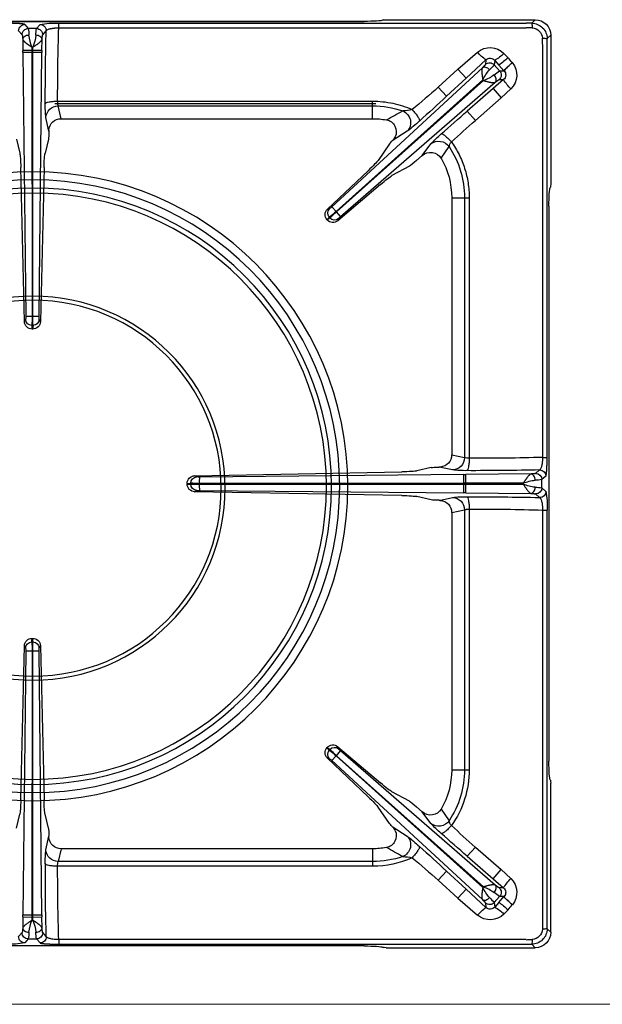
# Model space of a CAD drawing. Units: millimetres. Extents: x -56302 to -53682, y 1996 to 5701.
# Drawn here: x -55498 to -55310, y 3115 to 3433 of the extents above; entities that cross this region are included whole.
import ezdxf

# ---------------------------------------------------------------- set-up
doc = ezdxf.new("R2010")
doc.units = ezdxf.units.MM
doc.linetypes.add('CENTER2', pattern=[28.575, 19.05, -3.175, 3.175, -3.175])
for name, color, linetype in [('1.004.061.0', 7, 'Continuous'), ('1.065.021.0', 7, 'Continuous'), ('DV2_Predefinito', 7, 'Continuous')]:
    doc.layers.add(name, color=color, linetype=linetype)

# ---------------------------------------------------------------- blocks, each defined once
blk = doc.blocks.new('A$C2E4A5CA1')
at = {"color": 7, "linetype": 'Continuous'}
for radius in [101.67, 99.04, 96.4, 94.76]:
    blk.add_circle((0, 457.44), radius, dxfattribs=at)
at = {"layer": '1.004.061.0', "color": 7, "linetype": 'Continuous', "ltscale": 25.4}
for radius in [62.04, 60.75]:
    blk.add_circle((0, 458.07), radius, dxfattribs=at)
at = {"layer": '1.065.021.0', "color": 7, "linetype": 'Continuous', "ltscale": 127}
for p, q in [((106.93, 606.06), (-107.47, 606.06)), ((-1.59, 603.76), (-2.73, 605.06)), ((2.19, 605.06), (1.05, 603.76)), ((8.23, 605.48), (159.27, 605.48)), ((8.23, 604.02), (8.23, 605.48)), ((112.91, 606.45), (113.05, 606.56)), ((114.05, 606.62), (162.24, 606.62)), ((159.27, 605.48), (161.1, 605.48)), ((161.1, 605.48), (162.24, 606.62)), ((-3.59, 601.74), (-4.73, 603.04)), ((-1.59, 603.76), (1.05, 603.76)), ((4.18, 603.04), (3.05, 601.74)), ((159.27, 604.02), (8.23, 604.02)), ((167.23, 601.64), (166.09, 600.49)), ((167.23, 601.64), (167.23, 553.44)), ((-3.36, 596.69), (-3.4, 600.29)), ((2.86, 600.29), (2.82, 596.69)), ((164.62, 598.66), (164.55, 600.62)), ((164.62, 465.13), (164.62, 598.66)), ((166.09, 600.49), (166.08, 598.66)), ((166.08, 598.66), (166.08, 465.13)), ((-3.36, 596.69), (-0.44, 596.72)), ((-3.36, 596.69), (-3.35, 596.04)), ((-2.43, 510.7), (-3.35, 596.04)), ((-0.44, 596.72), (-0.44, 597.78)), ((-0.44, 597.78), (-0.1, 597.78)), ((-0.44, 596.72), (-0.11, 596.72)), ((-0.44, 596.02), (-0.44, 596.72)), ((-0.39, 510.68), (-0.44, 596.02)), ((-0.11, 596.02), (-0.44, 596.02)), ((-0.11, 596.02), (-0.15, 510.68)), ((-0.1, 597.78), (-0.11, 596.72)), ((-0.11, 596.72), (2.82, 596.69)), ((-0.11, 596.72), (-0.11, 596.02)), ((2.81, 596.04), (1.88, 510.7)), ((2.81, 596.04), (2.82, 596.69)), ((137.21, 590.62), (143.6, 596.1)), ((153.46, 594.33), (152.12, 595.73)), ((146.31, 593.61), (139.92, 587.69)), ((146.14, 592.18), (146.31, 593.61)), ((148.97, 592.04), (149.15, 593.47)), ((148.97, 592.04), (150.73, 590.08)), ((150.48, 591.97), (149.15, 593.47)), ((154.84, 592.76), (154.82, 592.78)), ((96.53, 546.15), (145.17, 591.06)), ((137.21, 590.62), (130.9, 584.8)), ((139.92, 587.69), (137.21, 590.62)), ((150.48, 591.97), (152.14, 590.12)), ((152.16, 590.1), (150.73, 590.08)), ((152.14, 590.12), (152.16, 590.1)), ((97.93, 544.64), (145.28, 587.19)), ((145.51, 586.95), (98.01, 544.55)), ((149.34, 586.41), (99.35, 543)), ((139.92, 587.69), (133.6, 581.87)), ((145.28, 587.19), (145.51, 586.95)), ((148.61, 584.34), (151.97, 587.26)), ((151.97, 587.26), (150.56, 587.25)), ((133.6, 581.87), (130.9, 584.8)), ((140.26, 577.08), (148.61, 584.34)), ((148.61, 584.34), (151.23, 581.33)), ((151.23, 581.33), (154.34, 584.25)), ((109.69, 580.29), (7.89, 580.29)), ((109.69, 578.77), (109.69, 580.29)), ((142.88, 574.07), (151.23, 581.33)), ((8.99, 574.62), (8.1, 578.77)), ((109.69, 578.77), (8.1, 578.77)), ((109.69, 574.62), (109.69, 578.77)), ((140.26, 577.08), (142.88, 574.07)), ((4.11, 574.95), (5.04, 570.6)), ((109.69, 574.62), (8.99, 574.62)), ((5.06, 570.93), (5.04, 570.6)), ((116.05, 567.42), (120.84, 570.55)), ((-5.42, 568.03), (-4.35, 563.49)), ((4.88, 568.03), (3.81, 563.49)), ((115.15, 566.45), (111.48, 561.15)), ((128.54, 566.45), (125.73, 562.71)), ((131.84, 561.8), (134.37, 565.59)), ((123.85, 561.08), (125.73, 562.71)), ((-4.03, 558.87), (-2.87, 509.03)), ((2.32, 509.03), (3.49, 558.87)), ((108.23, 557.8), (95.08, 545.39)), ((121.58, 559.28), (115.9, 556.21)), ((98.43, 541.64), (112.22, 553.35)), ((167.05, 552.3), (167.17, 552.44)), ((135.23, 465.95), (135.23, 549.09)), ((135.23, 549.09), (139.38, 549.09)), ((139.38, 465.05), (139.38, 549.09)), ((139.38, 549.09), (140.9, 549.09)), ((140.9, 464.83), (140.9, 549.09)), ((95.08, 545.39), (95.78, 545.52)), ((96.53, 546.15), (97.93, 544.64)), ((98.01, 544.55), (97.93, 544.64)), ((98.01, 544.55), (99.35, 543)), ((166.67, 366.92), (166.67, 546.33)), ((95.67, 542.74), (94.96, 541.93)), ((94.96, 541.93), (94.98, 541.9)), ((95.86, 542.52), (95.67, 542.74)), ((-2.87, 509.03), (-2.46, 509.73)), ((-0.15, 510.68), (-0.39, 510.68)), ((-0.08, 507.78), (-0.47, 507.78)), ((-0.37, 506.62), (-0.17, 506.62)), ((135.23, 465.95), (139.38, 465.05)), ((164.62, 465.13), (166.08, 465.13)), ((128.63, 461.84), (124.01, 460.75)), ((131.53, 462.02), (131.2, 462)), ((131.2, 462), (135.55, 461.06)), ((119.07, 460.44), (52.15, 459.21)), ((53.8, 458.77), (139.15, 459.54)), ((139.8, 459.55), (139.15, 459.54)), ((139.8, 459.55), (160.91, 459.76)), ((139.8, 459.55), (139.83, 456.77)), ((162.35, 459.95), (163.65, 461.08)), ((164.37, 457.95), (165.67, 459.09)), ((49.73, 456.53), (49.73, 456.72)), ((49.73, 456.53), (50.89, 456.43)), ((50.89, 456.43), (50.89, 456.82)), ((53.79, 456.74), (139.13, 456.77)), ((53.79, 456.51), (53.79, 456.74)), ((139.13, 456.48), (53.79, 456.51)), ((139.13, 456.77), (139.83, 456.77)), ((139.13, 456.48), (139.13, 456.77)), ((139.83, 456.48), (139.13, 456.48)), ((139.83, 456.48), (139.8, 453.7)), ((139.83, 456.77), (158.38, 456.79)), ((139.83, 456.77), (139.83, 456.48)), ((158.38, 456.46), (139.83, 456.48)), ((158.38, 456.79), (158.38, 456.46)), ((164.37, 457.95), (164.37, 455.3)), ((165.67, 454.16), (164.37, 455.3)), ((52.84, 454.44), (52.15, 454.04)), ((52.15, 454.04), (119.07, 452.81)), ((139.15, 453.7), (53.8, 454.47)), ((128.63, 451.41), (124.01, 452.49)), ((135.55, 452.19), (131.2, 451.25)), ((139.15, 453.7), (139.8, 453.7)), ((160.91, 453.48), (139.8, 453.7)), ((163.65, 452.16), (162.35, 453.3)), ((131.53, 451.23), (131.2, 451.25)), ((135.23, 447.3), (139.38, 448.2)), ((135.23, 364.16), (135.23, 447.3)), ((139.38, 364.16), (139.38, 448.2)), ((140.9, 364.16), (140.9, 448.41)), ((164.62, 314.59), (164.62, 448.12)), ((164.62, 448.12), (166.08, 448.12)), ((166.08, 448.12), (166.08, 314.58)), ((-0.47, 405.47), (-0.08, 405.47)), ((-0.17, 406.62), (-0.37, 406.62)), ((-2.87, 404.22), (-4.03, 354.38)), ((-3.35, 317.21), (-2.43, 402.55)), ((-0.44, 317.22), (-0.39, 402.56)), ((-0.39, 402.56), (-0.15, 402.56)), ((-0.15, 402.56), (-0.11, 317.22)), ((1.88, 402.55), (2.81, 317.21)), ((2.32, 404.22), (1.92, 403.52)), ((3.49, 354.38), (2.32, 404.22)), ((94.98, 371.35), (94.96, 371.32)), ((95.86, 370.73), (95.67, 370.51)), ((99.35, 370.24), (98.01, 368.7)), ((112.22, 359.9), (98.43, 371.61)), ((98.43, 371.61), (98.64, 370.93)), ((99.35, 370.24), (149.34, 326.84)), ((95.08, 367.86), (108.23, 355.45)), ((97.93, 368.61), (96.53, 367.1)), ((145.17, 322.18), (96.53, 367.1)), ((97.93, 368.61), (98.01, 368.7)), ((145.28, 326.05), (97.93, 368.61)), ((98.01, 368.7), (145.51, 326.3)), ((135.23, 364.16), (139.38, 364.16)), ((139.38, 364.16), (140.9, 364.16)), ((167.05, 360.94), (167.17, 360.8)), ((167.23, 311.61), (167.23, 359.81)), ((121.58, 353.97), (115.9, 357.04)), ((115.15, 346.8), (111.48, 352.1)), ((125.73, 350.54), (123.85, 352.17)), ((125.73, 350.54), (128.54, 346.8)), ((131.84, 351.44), (134.37, 347.66)), ((-5.42, 345.22), (-4.35, 349.76)), ((4.88, 345.22), (3.81, 349.76)), ((120.84, 342.7), (116.05, 345.83)), ((5.04, 342.65), (4.11, 338.29)), ((5.06, 342.32), (5.04, 342.65)), ((8.99, 338.62), (8.1, 334.48)), ((8.99, 338.62), (109.69, 338.62)), ((109.69, 338.62), (109.69, 334.48)), ((140.26, 336.17), (142.88, 339.18)), ((151.23, 331.92), (142.88, 339.18)), ((8.1, 334.48), (109.69, 334.48)), ((109.69, 334.48), (109.69, 332.96)), ((148.61, 328.9), (140.26, 336.17)), ((7.89, 332.96), (109.69, 332.96)), ((133.6, 331.38), (130.9, 328.45)), ((133.6, 331.38), (139.92, 325.56)), ((148.61, 328.9), (151.23, 331.92)), ((151.23, 331.92), (154.34, 329)), ((130.9, 328.45), (137.21, 322.62)), ((151.97, 325.99), (148.61, 328.9)), ((139.92, 325.56), (137.21, 322.62)), ((139.92, 325.56), (146.31, 319.64)), ((145.51, 326.3), (145.28, 326.05)), ((150.56, 326), (151.97, 325.99)), ((137.21, 322.62), (143.6, 317.14)), ((150.73, 323.17), (148.97, 321.2)), ((152.14, 323.13), (150.48, 321.28)), ((150.73, 323.17), (152.16, 323.15)), ((152.14, 323.13), (152.16, 323.15)), ((146.31, 319.64), (146.14, 321.07)), ((149.15, 319.78), (148.97, 321.2)), ((149.15, 319.78), (150.48, 321.28)), ((152.12, 317.52), (153.46, 318.91)), ((154.82, 320.47), (154.84, 320.49)), ((-3.4, 312.95), (-3.36, 316.56)), ((-3.35, 317.21), (-3.36, 316.56)), ((-0.44, 316.53), (-3.36, 316.56)), ((-0.44, 317.22), (-0.11, 317.22)), ((-0.44, 316.53), (-0.44, 317.22)), ((-0.44, 315.47), (-0.44, 316.53)), ((-0.11, 316.53), (-0.44, 316.53)), ((-0.1, 315.47), (-0.44, 315.47)), ((-0.11, 317.22), (-0.11, 316.53)), ((2.82, 316.56), (-0.11, 316.53)), ((-0.11, 316.53), (-0.1, 315.47)), ((2.82, 316.56), (2.81, 317.21)), ((2.82, 316.56), (2.86, 312.95)), ((166.08, 314.58), (166.09, 312.75)), ((166.09, 312.75), (167.23, 311.61)), ((-4.73, 310.2), (-3.59, 311.5)), ((-2.73, 308.19), (-1.59, 309.49)), ((1.05, 309.49), (-1.59, 309.49)), ((1.05, 309.49), (2.19, 308.19)), ((3.05, 311.5), (4.18, 310.2)), ((8.23, 309.23), (159.27, 309.23)), ((8.23, 309.23), (8.23, 307.77)), ((-107.47, 307.18), (106.93, 307.18)), ((8.23, 307.77), (159.27, 307.77)), ((113.05, 306.69), (112.91, 306.8)), ((114.05, 306.62), (162.24, 306.62)), ((161.1, 307.77), (159.27, 307.77)), ((162.24, 306.62), (161.1, 307.77))]:
    blk.add_line(p, q, dxfattribs=at)
for centre, radius, start, end in [((-7.42, 581.14), 24.38, 78.9196, 93.1976), ((-2.72, 603.06), 2.01, 90.2713, 180.3431), ((2.18, 603.06), 2.01, 359.6569, 89.7287), ((161.11, 600.5), 4.98, 359.8906, 90.1094), ((154.88, 604.19), 6.35, 357.8264, 11.7491), ((-1.58, 601.76), 2.01, 90.2713, 180.3431), ((-13.36, 601.66), 11.95, 359.6499, 10.1321), ((13.74, 603.42), 15.26, 186.8933, 201.6957), ((-13.85, 603.31), 14.82, 338.082, 353.3291), ((12.82, 601.66), 11.95, 169.8679, 180.3501), ((1.04, 601.76), 2.01, 359.6569, 89.7287), ((887.7, 580.64), 883.79, 178.54759, 180.07348), ((761.78, 581.38), 753.89, 178.27885, 180.08246), ((176.48, 1055.82), 452.12, 267.8182, 268.067), ((161.06, 600.46), 3.49, 2.6857, 87.3143), ((164.79, 594.28), 6.35, 78.2507, 92.1736), ((-1.6, 644.02), 48.01, 267.906, 271.3896), ((1.06, 644.02), 48.01, 268.6104, 272.094), ((147.66, 591.33), 6.27, 44.5852, 130.3239), ((154.36, 605.05), 13.99, 219.7405, 234.8671), ((142.11, 605.84), 14.23, 299.6401, 314.6998), ((147.49, 590.7), 2.01, 42.1163, 132.3677), ((147.67, 592.24), 1.93, 39.7269, 134.8124), ((139.41, 599.51), 12.13, 311.6118, 322.0252), ((139.61, 608.68), 19.93, 303.0407, 313.9753), ((169.68, 575.11), 23.09, 130.0568, 139.4501), ((169.41, 575.39), 22.68, 129.9854, 139.5472), ((326.21, 745.15), 229.33, 221.1212, 221.6384), ((149.99, 588.77), 6.28, 313.9042, 39.4074), ((159.19, 580.19), 15.57, 138.8375, 153.2715), ((157.1, 579.76), 12.13, 121.6651, 132.0785), ((149.23, 588.75), 2.01, 311.3226, 41.574), ((150.75, 588.77), 1.94, 309.1318, 43.4151), ((140.41, 600.9), 14.85, 290.0668, 305.2048), ((171.32, 600.05), 23.19, 213.4641, 222.9469), ((-119.6, 868.14), 378.2, 309.7946, 311.4796), ((36.71, 578.73), 32.82, 178.6427, 186.6108), ((11.69, 580.04), 3.8, 176.2031, 199.47), ((109.69, 549.09), 31.21, 65.849, 90), ((-558.03, 1332.18), 1020.46, 312.00297, 312.66971), ((8.11, 574.77), 4, 90.0851, 177.3621), ((109.68, 549.03), 29.74, 70.9229, 89.9815), ((443.2, -18.51), 677.97, 118.52882, 119.03814), ((118.23, 596.99), 19.89, 273.3906, 282.2862), ((117.91, 573.36), 4.06, 316.2377, 68.4674), ((722.89, -92.86), 887.85, 131.01264, 131.73575), ((109.69, 549.09), 25.54, 80.011, 90), ((113.49, 570.45), 3.84, 334.3585, 80.5275), ((93.6, 607.3), 45.74, 306.5552, 313.0498), ((504.75, 162.31), 548.18, 131.3103, 132.3956), ((112.79, 570.57), 4.53, 315.9081, 336.7193), ((154.01, 543.6), 34.22, 130.3652, 138.1091), ((131.05, 563.32), 4.02, 34.3575, 128.7651), ((138.37, 564.56), 4.13, 141.4382, 165.6849), ((109.69, 549.09), 31.21, 0.0001, 35.3495), ((128.41, 559.77), 3.98, 30.7062, 132.4711), ((109.69, 549.09), 29.69, 0, 33.7655), ((109.69, 549.09), 25.54, 0, 29.8693), ((96.8, 543.6), 2.48, 133.8158, 222.1584), ((97.17, 544.07), 2.01, 133.755, 221.5497), ((76.08, 568.28), 32.19, 307.4846, 312.7481), ((92.06, 550.73), 6.4, 305.5587, 314.3791), ((119.1, 520.24), 32.19, 130.9422, 136.2057), ((96.84, 543.54), 2.48, 221.5247, 309.8812), ((97.35, 543.86), 2.01, 222.1406, 309.9353), ((103.41, 538.05), 6.4, 129.3112, 138.1316), ((-8.64, 510.45), 6.21, 353.3722, 2.3093), ((-0.46, 509.79), 2.01, 181.735, 269.6963), ((-1.2, 544.21), 33.54, 267.906, 271.3896), ((-34.54, 510.16), 34.16, 356.0025, 0.8735), ((34, 510.16), 34.16, 179.1265, 183.9975), ((0.66, 544.21), 33.54, 268.6104, 272.094), ((-0.09, 509.79), 2.01, 270.3037, 358.265), ((8.09, 510.45), 6.21, 177.6907, 186.6278), ((-0.39, 509.11), 2.48, 181.8229, 270.3638), ((-0.16, 509.11), 2.48, 269.634, 358.1793), ((135.37, 465.06), 4, 272.5428, 359.9064), ((143.34, 1223.51), 758.68, 269.81558, 271.60774), ((141.75, 463.77), 24.37, 348.9221, 3.1945), ((52.21, 456.73), 2.48, 91.3756, 180.2195), ((52.89, 456.8), 2.01, 91.6379, 179.6917), ((53.57, 464.92), 6.15, 263.2003, 272.2264), ((87.22, 457.49), 33.44, 177.8065, 181.2892), ((139.39, 493.6), 32.76, 263.2757, 271.2582), ((184.82, 457.8), 45.7, 177.8065, 181.2892), ((142.81, 1341.64), 880.8, 269.8241, 271.35583), ((162.36, 457.94), 2.01, 0.2715, 90.2434), ((163.66, 459.08), 2.01, 0.2715, 90.2434), ((52.21, 456.52), 2.48, 179.8174, 268.5875), ((53.25, 492.19), 35.46, 266.178, 270.8705), ((53.25, 421.06), 35.46, 89.1295, 93.822), ((52.89, 456.44), 2.01, 180.3083, 268.3621), ((87.22, 455.75), 33.44, 178.7108, 182.1935), ((184.82, 455.45), 45.7, 178.7108, 182.1935), ((164.19, 442.02), 15.88, 97.1944, 111.4518), ((163.87, 469.99), 14.6, 247.922, 263.4317), ((162.29, 469.63), 11.87, 269.5849, 280.1016), ((162.29, 443.62), 11.87, 79.8984, 90.4151), ((162.36, 455.31), 2.01, 269.7566, 359.7285), ((53.57, 448.33), 6.15, 87.7736, 96.7997), ((139.39, 419.65), 32.76, 88.7418, 96.7243), ((135.37, 448.19), 4, 0.0936, 87.4572), ((142.8, -429.54), 881.95, 88.64516, 90.17491), ((163.66, 454.17), 2.01, 269.7566, 359.7285), ((140.66, 444.62), 3.8, 86.5141, 109.7861), ((143.42, -303.89), 752.31, 88.38467, 90.19201), ((-0.39, 404.14), 2.48, 89.634, 178.1793), ((-0.46, 403.46), 2.01, 90.3037, 178.265), ((-34.54, 403.09), 34.16, 359.1265, 3.9975), ((-0.16, 404.14), 2.48, 1.8229, 90.3638), ((34, 403.09), 34.16, 176.0025, 180.8735), ((-0.09, 403.46), 2.01, 1.735, 89.6963), ((-8.64, 402.8), 6.21, 357.6907, 6.6278), ((-1.2, 369.03), 33.54, 88.6104, 92.094), ((0.66, 369.03), 33.54, 87.906, 91.3896), ((8.09, 402.8), 6.21, 173.3722, 182.3093), ((96.8, 369.65), 2.48, 137.8349, 226.1909), ((96.84, 369.7), 2.48, 50.1255, 138.4686), ((97.17, 369.18), 2.01, 138.4503, 226.245), ((76.08, 344.97), 32.19, 47.2519, 52.5154), ((97.35, 369.39), 2.01, 50.0647, 137.8594), ((119.1, 393.01), 32.19, 223.7943, 229.0578), ((103.41, 375.2), 6.4, 221.8684, 230.6888), ((92.06, 362.52), 6.4, 45.6209, 54.4413), ((109.69, 364.16), 25.54, 330.1307, 0), ((109.69, 364.16), 29.69, 326.2345, 0), ((128.41, 353.48), 3.98, 227.5458, 329.277), ((131.05, 349.93), 4.02, 231.2349, 325.6425), ((138.43, 348.71), 4.19, 194.4931, 218.3839), ((113.49, 342.8), 3.84, 279.3815, 25.7326), ((112.78, 342.67), 4.54, 23.3144, 44.0582), ((154.15, 369.79), 34.42, 221.9136, 229.6121), ((504.9, 751.11), 548.4, 227.6046, 228.6895), ((117.91, 339.89), 4.06, 291.5326, 43.7623), ((94.06, 306.5), 45.02, 46.8983, 53.4968), ((722.79, 1006), 887.71, 228.2642, 228.98742), ((36.71, 334.52), 32.82, 173.3892, 181.3573), ((8.11, 338.48), 4, 182.6379, 269.9149), ((109.69, 364.16), 25.54, 270, 279.989), ((469.23, 979.13), 732.02, 240.98066, 241.45237), ((-560.31, -421.43), 1023.83, 47.33139, 47.99593), ((109.68, 364.22), 29.74, 270.0185, 289.0771), ((118.29, 316.72), 19.42, 77.6067, 86.7165), ((-119.75, 44.93), 378.42, 48.5209, 50.2049), ((886.55, 332.59), 882.65, 179.92553, 181.4534), ((768.24, 331.96), 760.35, 179.9252, 181.71348), ((171.32, 313.2), 23.19, 137.0531, 146.5359), ((149.98, 324.47), 6.28, 320.6317, 46.0579), ((159.32, 333.14), 15.72, 206.7989, 221.0921), ((140.12, 311.8), 15.47, 55.1013, 69.6271), ((149.23, 324.5), 2.01, 318.426, 48.6774), ((150.75, 324.48), 1.94, 316.6409, 50.8122), ((139.41, 313.74), 12.13, 37.9748, 48.3882), ((157.1, 333.49), 12.13, 227.9215, 238.3349), ((169.48, 337.93), 22.8, 220.4902, 230.0032), ((169.41, 337.86), 22.67, 220.4531, 230.0181), ((154.36, 308.2), 13.99, 125.1329, 140.2595), ((147.49, 322.55), 2.01, 227.6323, 317.8837), ((147.67, 321), 1.92, 225.1276, 320.3331), ((142.11, 307.4), 14.23, 45.3002, 60.3599), ((139.61, 304.57), 19.93, 46.0247, 56.9593), ((326.21, 168.1), 229.33, 138.3616, 138.8788), ((-1.6, 269.23), 48.01, 88.6104, 92.094), ((13.24, 309.96), 14.74, 158.043, 173.368), ((1.06, 269.23), 48.01, 87.906, 91.3896), ((-14.96, 309.66), 15.95, 7.2166, 21.3724), ((147.66, 321.92), 6.26, 229.6597, 315.4312), ((161.11, 312.75), 4.98, 269.9113, 0.0888), ((161.06, 312.79), 3.49, 272.686, 357.314), ((333.89, 307.61), 169.41, 177.6394, 178.3029), ((164.79, 318.97), 6.35, 267.8264, 281.7493), ((-2.72, 310.19), 2.01, 179.6569, 269.7287), ((-1.58, 311.49), 2.01, 179.6569, 269.7287), ((-13.36, 311.59), 11.95, 349.8679, 0.3501), ((12.82, 311.59), 11.95, 179.6499, 190.1321), ((1.04, 311.49), 2.01, 270.2713, 0.3431), ((2.18, 310.19), 2.01, 270.2713, 0.3431), ((176.48, -142.57), 452.12, 91.933, 92.1818), ((154.88, 309.06), 6.35, 348.2509, 2.1736), ((6.81, 331.2), 23.47, 258.6426, 273.4747)]:
    blk.add_arc(centre, radius, start, end, dxfattribs=at)
for centre, major_axis, ratio, start_param, end_param in [((106.93, 606.48), (6, 0), 0.069927, 4.712389, 6.195919), ((114.05, 606.55), (-1, 0), 0.069927, 4.712389, 6.195919), ((162.22, 601.61), (-3.55, -3.55), 0.995146, 2.358627, 3.924558), ((9.05, 570.48), (0.87, -4.06), 0.964448, 2.938091, 4.401685), ((4.87, 570.93), (-0.03, -3), 0.060362, 0.262486, 1.461795), ((117.31, 568.38), (-2.21, -2.03), 0.060138, 5.267499, 6.020512), ((-4.38, 557.69), (-0.07, 6), 0.060362, 4.909364, 6.020699), ((3.83, 557.69), (0.07, 6), 0.060362, 0.262486, 1.373821), ((107.15, 557.29), (4.41, 4.07), 0.060138, 4.903501, 6.020512), ((123.73, 561.21), (2.26, 1.97), 0.060138, 3.404266, 4.713263), ((111.59, 552.33), (4.53, 3.94), 0.060138, 0.262673, 1.379684), ((167.09, 546.33), (0, 6), 0.069927, 0.087266, 1.570796), ((167.16, 553.44), (0, 1), 0.069927, 3.228859, 4.712389), ((131.09, 466.01), (-4.05, 0.88), 0.964418, 1.883528, 3.347122), ((131.53, 461.82), (-3, -0.03), 0.060486, 4.82372, 6.020803), ((118.21, 460.79), (6, 0.06), 0.060486, 4.856236, 6.020803), ((118.21, 452.46), (6, -0.06), 0.060486, 0.262382, 1.426949), ((131.53, 451.42), (-3, 0.03), 0.060486, 0.262382, 1.459465), ((131.09, 447.24), (-4.05, -0.88), 0.964418, 2.936064, 4.399658), ((167.09, 366.92), (0, -6), 0.069927, 4.712389, 6.195919), ((111.59, 360.92), (4.53, -3.94), 0.060138, 4.903501, 6.020512), ((167.16, 359.81), (0, 1), 0.069927, 4.712389, 6.195919), ((-4.38, 355.56), (-0.07, -6), 0.060362, 0.262486, 1.373821), ((3.83, 355.56), (0.07, -6), 0.060362, 4.909364, 6.020699), ((107.15, 355.96), (4.41, -4.07), 0.060138, 0.262673, 1.379684), ((123.73, 352.04), (-2.26, 1.97), 0.060138, 4.711515, 6.020512), ((4.87, 342.32), (-0.03, 3), 0.060362, 4.82139, 6.020699), ((117.31, 344.87), (-2.21, 2.03), 0.060138, 0.262673, 1.015686), ((9.05, 342.77), (0.87, 4.06), 0.964448, 1.8815, 3.345094), ((162.22, 311.64), (-3.55, 3.55), 0.995146, 2.358627, 3.924558), ((106.93, 306.76), (6, 0), 0.069927, 0.087266, 1.570796), ((114.05, 306.69), (1, 0), 0.069927, 3.228859, 4.712389)]:
    blk.add_ellipse(centre, major_axis=major_axis, ratio=ratio, start_param=start_param, end_param=end_param, dxfattribs=at)
for points, degree, knots in [([(2.19, 605.06), (2.26, 605.14), (2.72, 605.22), (2.96, 605.26), (3.31, 605.29), (3.66, 605.33), (4.1, 605.36), (4.53, 605.39), (5.05, 605.41), (5.54, 605.43), (6.09, 605.45), (6.62, 605.46), (7.18, 605.47), (7.7, 605.48), (8.23, 605.48)], 2, [0, 0, 0, 0.25, 0.25, 0.375, 0.375, 0.5, 0.5, 0.625, 0.625, 0.75, 0.75, 0.875, 0.875, 1, 1, 1]), ([(-3.4, 600.29), (-3.44, 600.93), (-3.49, 601.31), (-3.52, 601.5), (-3.54, 601.61), (-3.57, 601.72), (-3.59, 601.74)], 2, [0, 0, 0, 0.5, 0.5, 0.75, 0.75, 1, 1, 1]), ([(-3.4, 600.29), (-3.39, 600.46), (-3.28, 600.78), (-2.83, 601.2), (-2.17, 601.5), (-1.66, 601.58), (-1.41, 601.59)], 3, [0, 0, 0, 0, 0.25, 0.5, 0.75, 1, 1, 1, 1]), ([(0.87, 601.59), (1.12, 601.58), (1.63, 601.5), (2.28, 601.2), (2.73, 600.78), (2.85, 600.46), (2.86, 600.29)], 3, [0, 0, 0, 0, 0.25, 0.5, 0.75, 1, 1, 1, 1]), ([(3.05, 601.74), (3, 601.69), (2.95, 601.31), (2.9, 600.93), (2.86, 600.29)], 2, [0, 0, 0, 0.5, 0.5, 1, 1, 1]), ([(8.23, 604.02), (8.17, 604.02), (8.04, 604.02), (7.85, 604.01), (7.66, 604), (7.47, 603.99), (7.28, 603.97), (7.09, 603.96), (6.9, 603.94), (6.54, 603.9), (6.02, 603.82), (5.44, 603.7), (4.93, 603.55), (4.61, 603.41), (4.41, 603.3), (4.3, 603.21), (4.22, 603.13), (4.2, 603.07), (4.18, 603.04)], 3, [0, 0, 0, 0, 0.029316, 0.058964, 0.088952, 0.119289, 0.14998, 0.181029, 0.212442, 0.244224, 0.361976, 0.493182, 0.60549, 0.745809, 0.809227, 0.872707, 0.9358, 1, 1, 1, 1]), ([(-0.44, 597.78), (-0.48, 597.81), (-0.57, 597.87), (-0.7, 597.95), (-0.84, 598.04), (-1.01, 598.16), (-1.23, 598.3), (-1.58, 598.54), (-1.99, 598.83), (-2.38, 599.12), (-2.67, 599.35), (-2.88, 599.54), (-3.06, 599.72), (-3.2, 599.88), (-3.3, 600.03), (-3.37, 600.17), (-3.39, 600.25), (-3.4, 600.29)], 3, [0, 0, 0, 0, 0.031076, 0.062213, 0.093402, 0.124635, 0.185666, 0.249275, 0.380149, 0.499029, 0.578101, 0.654646, 0.728698, 0.800299, 0.86944, 0.936033, 1, 1, 1, 1]), ([(2.86, 600.29), (2.85, 600.25), (2.83, 600.17), (2.76, 600.03), (2.66, 599.88), (2.52, 599.72), (2.34, 599.54), (2.13, 599.35), (1.95, 599.21), (1.83, 599.11), (1.77, 599.07), (1.7, 599.02), (1.63, 598.96), (1.56, 598.91), (1.47, 598.84), (1.38, 598.78), (1.29, 598.71), (1.18, 598.63), (1.07, 598.56), (0.95, 598.47), (0.82, 598.39), (0.68, 598.29), (0.54, 598.2), (0.39, 598.1), (0.23, 598), (0.06, 597.89), (-0.05, 597.81), (-0.1, 597.78)], 3, [0, 0, 0, 0, 0.063967, 0.130555, 0.199685, 0.271269, 0.345297, 0.421813, 0.500849, 0.516393, 0.533375, 0.551797, 0.571658, 0.592957, 0.615693, 0.639867, 0.665477, 0.692524, 0.721007, 0.750929, 0.78229, 0.815081, 0.849293, 0.88491, 0.921915, 0.960286, 1, 1, 1, 1]), ([(145.17, 591.06), (145.62, 591.52), (145.88, 591.81), (146, 591.96), (146.06, 592.05), (146.13, 592.14), (146.14, 592.18)], 2, [0, 0, 0, 0.5, 0.5, 0.75, 0.75, 1, 1, 1]), ([(145.28, 587.19), (145.28, 587.25), (145.24, 587.46), (145.19, 587.78), (145.14, 588.15), (145.09, 588.56), (145.03, 589.05), (144.98, 589.53), (144.96, 589.9), (144.96, 590.18), (144.98, 590.43), (145, 590.64), (145.05, 590.82), (145.1, 590.96), (145.15, 591.03), (145.17, 591.06)], 3, [0, 0, 0, 0, 0.031451, 0.124704, 0.193434, 0.249417, 0.380243, 0.499222, 0.578223, 0.654719, 0.728738, 0.80032, 0.86945, 0.936037, 1, 1, 1, 1]), ([(145.17, 591.06), (145.3, 591.16), (145.62, 591.29), (146.23, 591.24), (146.89, 590.95), (147.29, 590.62), (147.47, 590.44)], 3, [0, 0, 0, 0, 0.250001, 0.500001, 0.750001, 1, 1, 1, 1]), ([(149.34, 586.41), (149.32, 586.4), (149.28, 586.38), (149.21, 586.35), (149.14, 586.33), (149.05, 586.31), (148.96, 586.3), (148.85, 586.29), (148.74, 586.29), (148.61, 586.29), (148.48, 586.3), (148.33, 586.31), (148.18, 586.33), (148.01, 586.36), (147.74, 586.4), (147.32, 586.49), (146.84, 586.6), (146.44, 586.7), (146.08, 586.79), (145.76, 586.88), (145.56, 586.93), (145.51, 586.95)], 3, [0, 0, 0, 0, 0.034116, 0.069001, 0.104647, 0.14104, 0.178167, 0.216012, 0.254563, 0.293816, 0.33378, 0.374461, 0.415865, 0.457994, 0.500854, 0.619804, 0.750621, 0.806589, 0.875315, 0.968594, 1, 1, 1, 1]), ([(148.97, 588.76), (149.13, 588.57), (149.41, 588.13), (149.63, 587.45), (149.62, 586.83), (149.45, 586.53), (149.34, 586.41)], 3, [0, 0, 0, 0, 0.249999, 0.499999, 0.749999, 1, 1, 1, 1]), ([(150.56, 587.25), (150.48, 587.24), (150.16, 587.03), (150.01, 586.92), (149.8, 586.76), (149.59, 586.61), (149.34, 586.41)], 2, [0, 0, 0, 0.5, 0.5, 0.75, 0.75, 1, 1, 1]), ([(7.89, 580.29), (7.39, 580.29), (6.38, 580.25), (5.09, 580.08), (4.19, 579.82), (3.93, 579.61), (3.9, 579.51)], 3, [0, 0, 0, 0, 0.25, 0.5, 0.75, 1, 1, 1, 1]), ([(124.83, 573.87), (124.85, 573.92), (124.87, 574.05), (124.79, 574.35), (124.6, 574.75), (124.31, 575.23), (123.94, 575.78), (123.49, 576.37), (122.99, 576.97), (122.64, 577.37), (122.46, 577.56)], 3, [0, 0, 0, 0, 0.125, 0.25, 0.375, 0.5, 0.625, 0.75, 0.875, 1, 1, 1, 1]), ([(135.14, 567.14), (134.81, 567.52), (134.09, 568.27), (133.08, 569.14), (132.28, 569.66), (131.95, 569.72), (131.85, 569.67)], 3, [0, 0, 0, 0, 0.250004, 0.500005, 0.750004, 1, 1, 1, 1]), ([(95.86, 542.52), (95.81, 542.45), (95.73, 542.4), (95.57, 542.31), (95.49, 542.26), (95.35, 542.16), (95.28, 542.1), (95.13, 542), (95.06, 541.95), (94.98, 541.9)], 3, [0, 0, 0, 0, 0.25, 0.25, 0.5, 0.5, 0.75, 0.75, 1, 1, 1, 1]), ([(98.64, 542.32), (98.62, 542.27), (98.6, 542.23), (98.59, 542.2), (98.58, 542.15), (98.57, 542.09), (98.57, 542.07), (98.56, 542.03), (98.54, 541.98), (98.53, 541.94), (98.51, 541.9), (98.5, 541.86), (98.48, 541.81), (98.46, 541.72), (98.43, 541.64)], 2, [0, 0, 0, 0.125, 0.125, 0.25, 0.25, 0.375, 0.375, 0.5, 0.5, 0.625, 0.625, 0.75, 0.75, 1, 1, 1]), ([(1.92, 509.73), (1.94, 509.67), (1.97, 509.63), (1.99, 509.6), (2.02, 509.55), (2.06, 509.49), (2.07, 509.47), (2.09, 509.43), (2.12, 509.38), (2.15, 509.34), (2.17, 509.29), (2.19, 509.26), (2.22, 509.2), (2.23, 509.19), (2.32, 509.03)], 2, [0, 0, 0, 0.125, 0.125, 0.25, 0.25, 0.375, 0.375, 0.5, 0.5, 0.625, 0.625, 0.75, 0.75, 1, 1, 1]), ([(-0.47, 507.78), (-0.48, 507.72), (-0.47, 507.64), (-0.47, 507.59), (-0.45, 507.5), (-0.43, 507.38), (-0.43, 507.35), (-0.42, 507.29), (-0.42, 507.23), (-0.41, 507.18), (-0.4, 507.05), (-0.4, 506.98), (-0.4, 506.93), (-0.39, 506.92), (-0.37, 506.62)], 2, [0, 0, 0, 0.125, 0.125, 0.25, 0.25, 0.375, 0.375, 0.5, 0.5, 0.625, 0.625, 0.75, 0.75, 1, 1, 1]), ([(-0.08, 507.78), (-0.06, 507.69), (-0.07, 507.59), (-0.11, 507.4), (-0.12, 507.3), (-0.14, 507.11), (-0.14, 507.01), (-0.15, 506.82), (-0.16, 506.72), (-0.17, 506.62)], 3, [0, 0, 0, 0, 0.25, 0.25, 0.5, 0.5, 0.75, 0.75, 1, 1, 1, 1]), ([(139.38, 465.05), (139.39, 465.04), (139.43, 465.02), (139.49, 465), (139.57, 464.97), (139.66, 464.95), (139.76, 464.93), (139.87, 464.91), (139.98, 464.89), (140.1, 464.88), (140.23, 464.87), (140.36, 464.85), (140.49, 464.85), (140.63, 464.84), (140.76, 464.84), (140.85, 464.83), (140.9, 464.83)], 3, [0, 0, 0, 0, 0.080446, 0.159475, 0.237094, 0.313307, 0.388124, 0.461551, 0.533597, 0.604269, 0.673576, 0.741529, 0.808137, 0.87341, 0.93736, 1, 1, 1, 1]), ([(140.11, 460.84), (140.21, 460.87), (140.42, 461.13), (140.68, 462.03), (140.85, 463.32), (140.89, 464.33), (140.9, 464.83)], 3, [0, 0, 0, 0, 0.25, 0.5, 0.75, 1, 1, 1, 1]), ([(163.65, 461.08), (163.66, 461.09), (163.69, 461.1), (163.73, 461.12), (163.77, 461.15), (163.83, 461.21), (163.9, 461.31), (164.02, 461.5), (164.15, 461.82), (164.3, 462.33), (164.43, 462.92), (164.51, 463.47), (164.56, 463.9), (164.58, 464.21), (164.6, 464.52), (164.62, 464.82), (164.62, 465.03), (164.62, 465.13)], 3, [0, 0, 0, 0, 0.027405, 0.057763, 0.091075, 0.127335, 0.19081, 0.254224, 0.390308, 0.506875, 0.638115, 0.755812, 0.80644, 0.85615, 0.904965, 0.952905, 1, 1, 1, 1]), ([(52.15, 459.21), (52.32, 459.11), (52.32, 459.11), (52.41, 459.06), (52.5, 459.01), (52.57, 458.97), (52.66, 458.91), (52.71, 458.88), (52.74, 458.86), (52.78, 458.83), (52.84, 458.81)], 2, [0, 0, 0, 0.25, 0.25, 0.5, 0.5, 0.75, 0.75, 0.875, 0.875, 1, 1, 1]), ([(158.38, 456.79), (158.41, 456.84), (158.47, 456.93), (158.56, 457.06), (158.65, 457.19), (158.76, 457.37), (158.91, 457.59), (159.15, 457.94), (159.44, 458.35), (159.73, 458.74), (159.96, 459.03), (160.15, 459.24), (160.33, 459.42), (160.49, 459.56), (160.65, 459.66), (160.78, 459.73), (160.87, 459.75), (160.91, 459.76)], 3, [0, 0, 0, 0, 0.031068, 0.062194, 0.09337, 0.124588, 0.185806, 0.249196, 0.379766, 0.498931, 0.577939, 0.654443, 0.728479, 0.80009, 0.86927, 0.935932, 1, 1, 1, 1]), ([(160.91, 459.76), (161.54, 459.8), (161.92, 459.85), (162.11, 459.87), (162.22, 459.9), (162.32, 459.92), (162.35, 459.95)], 2, [0, 0, 0, 0.5, 0.5, 0.75, 0.75, 1, 1, 1]), ([(160.91, 459.76), (161.07, 459.75), (161.4, 459.63), (161.82, 459.19), (162.11, 458.53), (162.19, 458.02), (162.2, 457.77)], 3, [0, 0, 0, 0, 0.25, 0.5, 0.75, 1, 1, 1, 1]), ([(49.73, 456.72), (49.77, 456.72), (49.86, 456.73), (50.01, 456.74), (50.15, 456.76), (50.3, 456.76), (50.45, 456.78), (50.59, 456.8), (50.72, 456.82), (50.8, 456.82), (50.85, 456.82), (50.87, 456.82), (50.89, 456.82)], 3, [0, 0, 0, 0, 0.112716, 0.239468, 0.366219, 0.49297, 0.619721, 0.746479, 0.873235, 0.936611, 0.968303, 1, 1, 1, 1]), ([(160.91, 453.48), (160.87, 453.49), (160.78, 453.51), (160.65, 453.58), (160.49, 453.69), (160.33, 453.83), (160.15, 454.01), (159.96, 454.22), (159.82, 454.4), (159.72, 454.52), (159.67, 454.58), (159.62, 454.65), (159.57, 454.72), (159.51, 454.79), (159.45, 454.88), (159.38, 454.97), (159.31, 455.07), (159.24, 455.17), (159.16, 455.28), (159.08, 455.4), (158.99, 455.53), (158.9, 455.67), (158.8, 455.81), (158.7, 455.96), (158.6, 456.12), (158.49, 456.29), (158.42, 456.4), (158.38, 456.46)], 3, [0, 0, 0, 0, 0.064068, 0.130726, 0.199894, 0.271488, 0.3455, 0.421975, 0.500947, 0.516648, 0.533768, 0.552306, 0.572263, 0.593639, 0.616432, 0.640644, 0.666273, 0.69332, 0.721785, 0.751671, 0.782977, 0.815696, 0.849817, 0.885328, 0.922209, 0.960441, 1, 1, 1, 1]), ([(162.2, 455.48), (162.19, 455.23), (162.11, 454.72), (161.82, 454.06), (161.4, 453.61), (161.07, 453.49), (160.91, 453.48)], 3, [0, 0, 0, 0, 0.25, 0.5, 0.75, 1, 1, 1, 1]), ([(140.9, 448.41), (140.89, 448.91), (140.85, 449.93), (140.68, 451.22), (140.42, 452.12), (140.21, 452.38), (140.11, 452.41)], 3, [0, 0, 0, 0, 0.25, 0.5, 0.75, 1, 1, 1, 1]), ([(162.35, 453.3), (162.3, 453.35), (161.92, 453.4), (161.54, 453.45), (160.91, 453.48)], 2, [0, 0, 0, 0.5, 0.5, 1, 1, 1]), ([(164.62, 448.12), (164.62, 448.24), (164.62, 448.47), (164.6, 448.83), (164.57, 449.19), (164.53, 449.55), (164.49, 449.92), (164.43, 450.27), (164.37, 450.61), (164.28, 451), (164.15, 451.42), (164, 451.79), (163.86, 452.02), (163.76, 452.12), (163.69, 452.15), (163.66, 452.16), (163.65, 452.16)], 3, [0, 0, 0, 0, 0.053825, 0.109775, 0.167906, 0.228249, 0.290842, 0.355796, 0.423224, 0.493236, 0.606071, 0.745872, 0.856001, 0.935122, 0.983098, 1, 1, 1, 1]), ([(165.67, 454.16), (165.75, 454.09), (165.82, 453.61), (165.86, 453.37), (165.9, 453.05), (165.93, 452.72), (165.96, 452.31), (165.99, 451.89), (166.01, 451.41), (166.03, 450.93), (166.05, 450.39), (166.07, 449.85), (166.07, 449.28), (166.08, 448.71), (166.08, 448.12)], 2, [0, 0, 0, 0.25, 0.25, 0.375, 0.375, 0.5, 0.5, 0.625, 0.625, 0.75, 0.75, 0.875, 0.875, 1, 1, 1]), ([(-0.47, 405.47), (-0.48, 405.56), (-0.47, 405.66), (-0.43, 405.85), (-0.42, 405.95), (-0.41, 406.14), (-0.4, 406.24), (-0.39, 406.43), (-0.38, 406.53), (-0.37, 406.62)], 3, [0, 0, 0, 0, 0.25, 0.25, 0.5, 0.5, 0.75, 0.75, 1, 1, 1, 1]), ([(-0.08, 405.47), (-0.06, 405.57), (-0.09, 405.73), (-0.11, 405.87), (-0.11, 405.9), (-0.12, 405.96), (-0.13, 406.03), (-0.13, 406.07), (-0.14, 406.19), (-0.14, 406.27), (-0.15, 406.32), (-0.15, 406.33), (-0.17, 406.62)], 2, [0, 0, 0, 0.25, 0.25, 0.375, 0.375, 0.5, 0.5, 0.625, 0.625, 0.75, 0.75, 1, 1, 1]), ([(-2.46, 403.52), (-2.49, 403.58), (-2.51, 403.62), (-2.53, 403.65), (-2.56, 403.7), (-2.6, 403.75), (-2.61, 403.78), (-2.64, 403.81), (-2.66, 403.87), (-2.69, 403.91), (-2.72, 403.96), (-2.73, 403.99), (-2.77, 404.05), (-2.77, 404.05), (-2.87, 404.22)], 2, [0, 0, 0, 0.125, 0.125, 0.25, 0.25, 0.375, 0.375, 0.5, 0.5, 0.625, 0.625, 0.75, 0.75, 1, 1, 1]), ([(95.67, 370.51), (95.66, 370.52), (95.64, 370.53), (95.6, 370.56), (95.55, 370.62), (95.48, 370.71), (95.39, 370.83), (95.3, 370.93), (95.21, 371.03), (95.12, 371.13), (95.04, 371.22), (94.99, 371.28), (94.96, 371.31), (94.96, 371.32)], 3, [0, 0, 0, 0, 0.032197, 0.064387, 0.128758, 0.257506, 0.386258, 0.515, 0.643741, 0.772482, 0.901224, 0.965594, 1, 1, 1, 1]), ([(95.86, 370.73), (95.83, 370.78), (95.77, 370.82), (95.73, 370.85), (95.66, 370.89), (95.56, 370.95), (95.53, 370.96), (95.49, 370.99), (95.44, 371.03), (95.4, 371.05), (95.3, 371.13), (95.25, 371.16), (95.21, 371.19), (95.21, 371.19), (94.98, 371.35)], 2, [0, 0, 0, 0.125, 0.125, 0.25, 0.25, 0.375, 0.375, 0.5, 0.5, 0.625, 0.625, 0.75, 0.75, 1, 1, 1]), ([(95.78, 367.73), (95.73, 367.75), (95.68, 367.76), (95.65, 367.76), (95.6, 367.77), (95.54, 367.77), (95.52, 367.78), (95.48, 367.78), (95.43, 367.79), (95.39, 367.8), (95.34, 367.81), (95.31, 367.82), (95.25, 367.83), (95.16, 367.85), (95.08, 367.86)], 2, [0, 0, 0, 0.125, 0.125, 0.25, 0.25, 0.375, 0.375, 0.5, 0.5, 0.625, 0.625, 0.75, 0.75, 1, 1, 1]), ([(135.14, 346.11), (136.07, 347.42), (137.73, 350.18), (139.54, 354.65), (140.65, 359.35), (140.9, 362.56), (140.9, 364.16)], 3, [0, 0, 0, 0, 0.249993, 0.499995, 0.749998, 1, 1, 1, 1]), ([(131.85, 343.57), (131.95, 343.53), (132.28, 343.58), (133.08, 344.1), (134.09, 344.98), (134.81, 345.73), (135.14, 346.11)], 3, [0, 0, 0, 0, 0.249996, 0.499995, 0.749996, 1, 1, 1, 1]), ([(122.46, 335.69), (122.64, 335.88), (122.99, 336.28), (123.49, 336.88), (123.94, 337.47), (124.31, 338.01), (124.6, 338.5), (124.79, 338.9), (124.87, 339.2), (124.85, 339.33), (124.83, 339.38)], 3, [0, 0, 0, 0, 0.125, 0.25, 0.375, 0.5, 0.625, 0.75, 0.875, 1, 1, 1, 1]), ([(8.1, 334.48), (8.09, 334.46), (8.07, 334.43), (8.05, 334.36), (8.02, 334.28), (8, 334.19), (7.98, 334.09), (7.96, 333.99), (7.95, 333.87), (7.93, 333.75), (7.92, 333.63), (7.91, 333.5), (7.9, 333.36), (7.9, 333.23), (7.9, 333.09), (7.89, 333), (7.89, 332.96)], 3, [0, 0, 0, 0, 0.079938, 0.158536, 0.235799, 0.311736, 0.386353, 0.459658, 0.531661, 0.602369, 0.671792, 0.73994, 0.806823, 0.872453, 0.936841, 1, 1, 1, 1]), ([(109.69, 332.96), (110.79, 332.96), (112.98, 333.07), (116.23, 333.59), (119.41, 334.45), (121.46, 335.24), (122.46, 335.69)], 3, [0, 0, 0, 0, 0.250004, 0.500007, 0.750011, 1, 1, 1, 1]), ([(3.9, 333.74), (3.93, 333.64), (4.19, 333.43), (5.09, 333.17), (6.38, 333), (7.39, 332.96), (7.89, 332.96)], 3, [0, 0, 0, 0, 0.25, 0.5, 0.75, 1, 1, 1, 1]), ([(145.17, 322.18), (145.15, 322.22), (145.1, 322.29), (145.05, 322.43), (145, 322.61), (144.98, 322.82), (144.96, 323.07), (144.96, 323.35), (144.98, 323.58), (144.99, 323.74), (144.99, 323.81), (145, 323.89), (145, 323.97), (145.01, 324.07), (145.02, 324.17), (145.03, 324.28), (145.05, 324.4), (145.06, 324.53), (145.08, 324.66), (145.1, 324.81), (145.12, 324.96), (145.14, 325.12), (145.17, 325.29), (145.19, 325.47), (145.22, 325.66), (145.25, 325.85), (145.27, 325.99), (145.28, 326.05)], 3, [0, 0, 0, 0, 0.063961, 0.13054, 0.199655, 0.271216, 0.345209, 0.421672, 0.500634, 0.515877, 0.532599, 0.550799, 0.570477, 0.591631, 0.614261, 0.638365, 0.663942, 0.690992, 0.719513, 0.749508, 0.780975, 0.813906, 0.848291, 0.884114, 0.921355, 0.959992, 1, 1, 1, 1]), ([(145.51, 326.3), (145.63, 326.34), (145.89, 326.4), (146.24, 326.5), (146.57, 326.58), (146.86, 326.66), (147.12, 326.72), (147.34, 326.77), (147.54, 326.81), (147.7, 326.84), (147.86, 326.87), (148.01, 326.89), (148.18, 326.92), (148.33, 326.94), (148.48, 326.95), (148.61, 326.96), (148.74, 326.96), (148.85, 326.96), (148.96, 326.95), (149.05, 326.94), (149.14, 326.92), (149.21, 326.9), (149.28, 326.87), (149.32, 326.85), (149.34, 326.84)], 3, [0, 0, 0, 0, 0.078627, 0.151675, 0.218978, 0.280426, 0.335986, 0.385655, 0.429428, 0.467293, 0.499245, 0.542091, 0.584208, 0.625599, 0.66627, 0.706225, 0.74547, 0.784012, 0.821851, 0.858972, 0.895361, 0.931003, 0.965886, 1, 1, 1, 1]), ([(149.34, 326.84), (149.45, 326.72), (149.62, 326.42), (149.63, 325.8), (149.41, 325.12), (149.13, 324.68), (148.97, 324.49)], 3, [0, 0, 0, 0, 0.250001, 0.500001, 0.750001, 1, 1, 1, 1]), ([(149.34, 326.84), (149.85, 326.44), (150.16, 326.22), (150.48, 326), (150.56, 326)], 2, [0, 0, 0, 0.5, 0.5, 1, 1, 1]), ([(147.47, 322.81), (147.29, 322.63), (146.89, 322.3), (146.23, 322.01), (145.62, 321.95), (145.3, 322.08), (145.17, 322.18)], 3, [0, 0, 0, 0, 0.249999, 0.499999, 0.749999, 1, 1, 1, 1]), ([(146.14, 321.07), (146.13, 321.14), (145.88, 321.43), (145.62, 321.72), (145.17, 322.18)], 2, [0, 0, 0, 0.5, 0.5, 1, 1, 1]), ([(-3.4, 312.95), (-3.39, 312.99), (-3.37, 313.08), (-3.3, 313.22), (-3.2, 313.37), (-3.06, 313.53), (-2.88, 313.71), (-2.67, 313.89), (-2.49, 314.04), (-2.37, 314.14), (-2.31, 314.18), (-2.25, 314.23), (-2.18, 314.28), (-2.1, 314.34), (-2.02, 314.4), (-1.93, 314.47), (-1.83, 314.54), (-1.72, 314.61), (-1.61, 314.69), (-1.49, 314.78), (-1.36, 314.86), (-1.23, 314.95), (-1.08, 315.05), (-0.93, 315.15), (-0.77, 315.25), (-0.61, 315.36), (-0.49, 315.43), (-0.44, 315.47)], 3, [0, 0, 0, 0, 0.063967, 0.130555, 0.199685, 0.271269, 0.345297, 0.421813, 0.500849, 0.516393, 0.533375, 0.551797, 0.571658, 0.592957, 0.615693, 0.639867, 0.665477, 0.692524, 0.721007, 0.750929, 0.78229, 0.815081, 0.849293, 0.88491, 0.921915, 0.960286, 1, 1, 1, 1]), ([(-0.1, 315.47), (-0.06, 315.44), (0.03, 315.38), (0.16, 315.29), (0.3, 315.21), (0.47, 315.09), (0.69, 314.94), (1.04, 314.71), (1.45, 314.42), (1.84, 314.13), (2.13, 313.89), (2.34, 313.71), (2.52, 313.53), (2.66, 313.37), (2.76, 313.22), (2.83, 313.08), (2.85, 312.99), (2.86, 312.95)], 3, [0, 0, 0, 0, 0.031076, 0.062213, 0.093402, 0.124635, 0.185666, 0.249275, 0.380149, 0.499029, 0.578101, 0.654646, 0.728698, 0.800299, 0.86944, 0.936033, 1, 1, 1, 1]), ([(-3.59, 311.5), (-3.54, 311.56), (-3.49, 311.94), (-3.44, 312.32), (-3.4, 312.95)], 2, [0, 0, 0, 0.5, 0.5, 1, 1, 1]), ([(-1.41, 311.66), (-1.66, 311.67), (-2.17, 311.75), (-2.83, 312.04), (-3.28, 312.46), (-3.39, 312.79), (-3.4, 312.95)], 3, [0, 0, 0, 0, 0.25, 0.5, 0.75, 1, 1, 1, 1]), ([(2.86, 312.95), (2.85, 312.79), (2.73, 312.46), (2.28, 312.04), (1.63, 311.75), (1.12, 311.67), (0.87, 311.66)], 3, [0, 0, 0, 0, 0.25, 0.5, 0.75, 1, 1, 1, 1]), ([(2.86, 312.95), (2.9, 312.32), (2.95, 311.94), (2.97, 311.75), (3, 311.64), (3.02, 311.53), (3.05, 311.5)], 2, [0, 0, 0, 0.5, 0.5, 0.75, 0.75, 1, 1, 1]), ([(4.18, 310.2), (4.19, 310.19), (4.2, 310.16), (4.24, 310.09), (4.34, 309.99), (4.56, 309.85), (4.93, 309.7), (5.31, 309.59), (5.59, 309.52), (5.77, 309.48), (5.95, 309.45), (6.13, 309.42), (6.32, 309.39), (6.51, 309.36), (6.71, 309.33), (6.9, 309.31), (7.09, 309.29), (7.29, 309.28), (7.48, 309.26), (7.67, 309.25), (7.86, 309.24), (8.05, 309.23), (8.17, 309.23), (8.23, 309.23)], 3, [0, 0, 0, 0, 0.022245, 0.072004, 0.149333, 0.254095, 0.394407, 0.506675, 0.544381, 0.581334, 0.617549, 0.653044, 0.687834, 0.721936, 0.75537, 0.788155, 0.8203, 0.851809, 0.882686, 0.912935, 0.942564, 0.971582, 1, 1, 1, 1]), ([(-2.73, 308.19), (-2.8, 308.11), (-3.26, 308.03), (-3.51, 307.99), (-3.85, 307.96), (-4.2, 307.92), (-4.64, 307.89), (-5.08, 307.86), (-5.59, 307.84), (-6.09, 307.81), (-6.64, 307.8), (-7.16, 307.78), (-7.72, 307.78), (-8.24, 307.77), (-8.78, 307.77)], 2, [0, 0, 0, 0.25, 0.25, 0.375, 0.375, 0.5, 0.5, 0.625, 0.625, 0.75, 0.75, 0.875, 0.875, 1, 1, 1])]:
    blk.add_open_spline(points, degree=degree, knots=knots, dxfattribs=at)
at = {"layer": 'DV2_Predefinito', "color": 7, "linetype": 'CENTER2', "ltscale": 127}
blk.add_line((7, 333.72), (110.69, 333.72), dxfattribs=at)

msp = doc.modelspace()

# ---------------------------------------------------------------- linework, layer by layer
at = {"color": 7, "linetype": 'Continuous', "lineweight": 15}
msp.add_line((-54893.76, 3114.56), (-56093.76, 3114.56), dxfattribs=at)
at = {"layer": '1.065.021.0', "color": 7, "linetype": 'Continuous', "ltscale": 127}
msp.add_line((-55386.56, 3432.3), (-55600.96, 3432.3), dxfattribs=at)

# ---------------------------------------------------------------- block references
at = {"xscale": -1, "rotation": 180}
msp.add_blockref('A$C2E4A5CA1', (-55493.76, 3739.48), dxfattribs=at)

doc.saveas('drawing.dxf')
